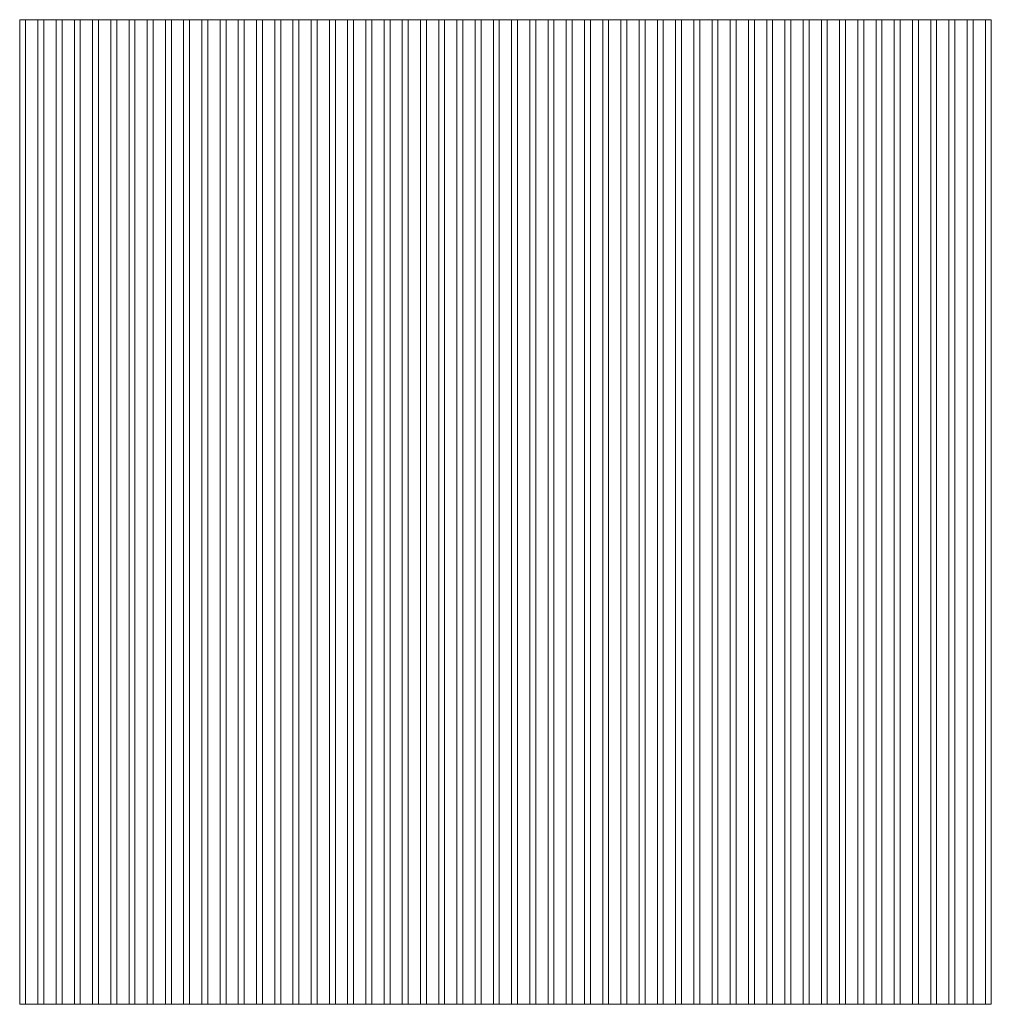
# Model space of a CAD drawing. Units: millimetres. Extents: x 1514 to 3487, y 250 to 2250.
import ezdxf

# ---------------------------------------------------------------- set-up
doc = ezdxf.new("R2010")
doc.units = ezdxf.units.MM
doc.header["$MEASUREMENT"] = 0

# ---------------------------------------------------------------- blocks, each defined once
blk = doc.blocks.new('block 2')
at = {"color": 7, "lineweight": 15, "true_color": 0xffffff}
blk.add_lwpolyline([(1513.6, 2250.1), (3486.6, 2250.1)], dxfattribs=at)
blk = doc.blocks.new('block 3')
at = {"color": 7, "lineweight": 15, "true_color": 0xffffff}
blk.add_lwpolyline([(3486.6, 250.1), (1513.6, 250.1)], dxfattribs=at)
blk = doc.blocks.new('block 4')
at = {"color": 7, "lineweight": 15, "true_color": 0xffffff}
blk.add_lwpolyline([(1513.6, 250.1), (1513.6, 2250.1)], dxfattribs=at)
blk = doc.blocks.new('block 5')
at = {"color": 7, "lineweight": 15, "true_color": 0xffffff}
blk.add_lwpolyline([(1525.6, 250.1), (1525.6, 2250.1)], dxfattribs=at)
blk = doc.blocks.new('block 6')
at = {"color": 7, "lineweight": 15, "true_color": 0xffffff}
blk.add_lwpolyline([(3486.6, 2250.1), (3486.6, 250.1)], dxfattribs=at)
blk = doc.blocks.new('block 7')
at = {"color": 7, "lineweight": 15, "true_color": 0xffffff}
blk.add_lwpolyline([(3474.6, 2250.1), (3474.6, 250.1)], dxfattribs=at)
blk = doc.blocks.new('block 8')
at = {"color": 7, "lineweight": 15, "true_color": 0xffffff}
blk.add_lwpolyline([(3449.6, 250.1), (3449.6, 2250.1)], dxfattribs=at)
blk = doc.blocks.new('block 9')
at = {"color": 7, "lineweight": 15, "true_color": 0xffffff}
blk.add_lwpolyline([(3437.6, 2250.1), (3437.6, 250.1)], dxfattribs=at)
blk = doc.blocks.new('block 10')
at = {"color": 7, "lineweight": 15, "true_color": 0xffffff}
blk.add_lwpolyline([(3400.6, 2250.1), (3400.6, 250.1)], dxfattribs=at)
blk = doc.blocks.new('block 11')
at = {"color": 7, "lineweight": 15, "true_color": 0xffffff}
blk.add_lwpolyline([(3412.6, 250.1), (3412.6, 2250.1)], dxfattribs=at)
blk = doc.blocks.new('block 12')
at = {"color": 7, "lineweight": 15, "true_color": 0xffffff}
blk.add_lwpolyline([(3363.6, 2250.1), (3363.6, 250.1)], dxfattribs=at)
blk = doc.blocks.new('block 13')
at = {"color": 7, "lineweight": 15, "true_color": 0xffffff}
blk.add_lwpolyline([(3375.6, 250.1), (3375.6, 2250.1)], dxfattribs=at)
blk = doc.blocks.new('block 14')
at = {"color": 7, "lineweight": 15, "true_color": 0xffffff}
blk.add_lwpolyline([(3326.6, 2250.1), (3326.6, 250.1)], dxfattribs=at)
blk = doc.blocks.new('block 15')
at = {"color": 7, "lineweight": 15, "true_color": 0xffffff}
blk.add_lwpolyline([(3338.6, 250.1), (3338.6, 2250.1)], dxfattribs=at)
blk = doc.blocks.new('block 16')
at = {"color": 7, "lineweight": 15, "true_color": 0xffffff}
blk.add_lwpolyline([(3289.6, 2250.1), (3289.6, 250.1)], dxfattribs=at)
blk = doc.blocks.new('block 17')
at = {"color": 7, "lineweight": 15, "true_color": 0xffffff}
blk.add_lwpolyline([(3301.6, 250.1), (3301.6, 2250.1)], dxfattribs=at)
blk = doc.blocks.new('block 18')
at = {"color": 7, "lineweight": 15, "true_color": 0xffffff}
blk.add_lwpolyline([(3252.6, 2250.1), (3252.6, 250.1)], dxfattribs=at)
blk = doc.blocks.new('block 19')
at = {"color": 7, "lineweight": 15, "true_color": 0xffffff}
blk.add_lwpolyline([(3264.6, 250.1), (3264.6, 2250.1)], dxfattribs=at)
blk = doc.blocks.new('block 20')
at = {"color": 7, "lineweight": 15, "true_color": 0xffffff}
blk.add_lwpolyline([(3227.6, 250.1), (3227.6, 2250.1)], dxfattribs=at)
blk = doc.blocks.new('block 21')
at = {"color": 7, "lineweight": 15, "true_color": 0xffffff}
blk.add_lwpolyline([(3215.6, 2250.1), (3215.6, 250.1)], dxfattribs=at)
blk = doc.blocks.new('block 22')
at = {"color": 7, "lineweight": 15, "true_color": 0xffffff}
blk.add_lwpolyline([(3178.6, 2250.1), (3178.6, 250.1)], dxfattribs=at)
blk = doc.blocks.new('block 23')
at = {"color": 7, "lineweight": 15, "true_color": 0xffffff}
blk.add_lwpolyline([(3190.6, 250.1), (3190.6, 2250.1)], dxfattribs=at)
blk = doc.blocks.new('block 24')
at = {"color": 7, "lineweight": 15, "true_color": 0xffffff}
blk.add_lwpolyline([(3153.6, 250.1), (3153.6, 2250.1)], dxfattribs=at)
blk = doc.blocks.new('block 25')
at = {"color": 7, "lineweight": 15, "true_color": 0xffffff}
blk.add_lwpolyline([(3141.6, 2250.1), (3141.6, 250.1)], dxfattribs=at)
blk = doc.blocks.new('block 26')
at = {"color": 7, "lineweight": 15, "true_color": 0xffffff}
blk.add_lwpolyline([(3104.6, 2250.1), (3104.6, 250.1)], dxfattribs=at)
blk = doc.blocks.new('block 27')
at = {"color": 7, "lineweight": 15, "true_color": 0xffffff}
blk.add_lwpolyline([(3116.6, 250.1), (3116.6, 2250.1)], dxfattribs=at)
blk = doc.blocks.new('block 28')
at = {"color": 7, "lineweight": 15, "true_color": 0xffffff}
blk.add_lwpolyline([(3067.6, 2250.1), (3067.6, 250.1)], dxfattribs=at)
blk = doc.blocks.new('block 29')
at = {"color": 7, "lineweight": 15, "true_color": 0xffffff}
blk.add_lwpolyline([(3079.6, 250.1), (3079.6, 2250.1)], dxfattribs=at)
blk = doc.blocks.new('block 30')
at = {"color": 7, "lineweight": 15, "true_color": 0xffffff}
blk.add_lwpolyline([(3030.6, 2250.1), (3030.6, 250.1)], dxfattribs=at)
blk = doc.blocks.new('block 31')
at = {"color": 7, "lineweight": 15, "true_color": 0xffffff}
blk.add_lwpolyline([(3042.6, 250.1), (3042.6, 2250.1)], dxfattribs=at)
blk = doc.blocks.new('block 32')
at = {"color": 7, "lineweight": 15, "true_color": 0xffffff}
blk.add_lwpolyline([(3005.6, 250.1), (3005.6, 2250.1)], dxfattribs=at)
blk = doc.blocks.new('block 33')
at = {"color": 7, "lineweight": 15, "true_color": 0xffffff}
blk.add_lwpolyline([(2993.6, 2250.1), (2993.6, 250.1)], dxfattribs=at)
blk = doc.blocks.new('block 34')
at = {"color": 7, "lineweight": 15, "true_color": 0xffffff}
blk.add_lwpolyline([(2968.6, 250.1), (2968.6, 2250.1)], dxfattribs=at)
blk = doc.blocks.new('block 35')
at = {"color": 7, "lineweight": 15, "true_color": 0xffffff}
blk.add_lwpolyline([(2956.6, 2250.1), (2956.6, 250.1)], dxfattribs=at)
blk = doc.blocks.new('block 36')
at = {"color": 7, "lineweight": 15, "true_color": 0xffffff}
blk.add_lwpolyline([(2931.6, 250.1), (2931.6, 2250.1)], dxfattribs=at)
blk = doc.blocks.new('block 37')
at = {"color": 7, "lineweight": 15, "true_color": 0xffffff}
blk.add_lwpolyline([(2919.6, 2250.1), (2919.6, 250.1)], dxfattribs=at)
blk = doc.blocks.new('block 38')
at = {"color": 7, "lineweight": 15, "true_color": 0xffffff}
blk.add_lwpolyline([(2882.6, 2250.1), (2882.6, 250.1)], dxfattribs=at)
blk = doc.blocks.new('block 39')
at = {"color": 7, "lineweight": 15, "true_color": 0xffffff}
blk.add_lwpolyline([(2894.6, 250.1), (2894.6, 2250.1)], dxfattribs=at)
blk = doc.blocks.new('block 40')
at = {"color": 7, "lineweight": 15, "true_color": 0xffffff}
blk.add_lwpolyline([(2857.6, 250.1), (2857.6, 2250.1)], dxfattribs=at)
blk = doc.blocks.new('block 41')
at = {"color": 7, "lineweight": 15, "true_color": 0xffffff}
blk.add_lwpolyline([(2845.6, 2250.1), (2845.6, 250.1)], dxfattribs=at)
blk = doc.blocks.new('block 42')
at = {"color": 7, "lineweight": 15, "true_color": 0xffffff}
blk.add_lwpolyline([(2808.6, 2250.1), (2808.6, 250.1)], dxfattribs=at)
blk = doc.blocks.new('block 43')
at = {"color": 7, "lineweight": 15, "true_color": 0xffffff}
blk.add_lwpolyline([(2820.6, 250.1), (2820.6, 2250.1)], dxfattribs=at)
blk = doc.blocks.new('block 44')
at = {"color": 7, "lineweight": 15, "true_color": 0xffffff}
blk.add_lwpolyline([(2771.6, 2250.1), (2771.6, 250.1)], dxfattribs=at)
blk = doc.blocks.new('block 45')
at = {"color": 7, "lineweight": 15, "true_color": 0xffffff}
blk.add_lwpolyline([(2783.6, 250.1), (2783.6, 2250.1)], dxfattribs=at)
blk = doc.blocks.new('block 46')
at = {"color": 7, "lineweight": 15, "true_color": 0xffffff}
blk.add_lwpolyline([(2746.6, 250.1), (2746.6, 2250.1)], dxfattribs=at)
blk = doc.blocks.new('block 47')
at = {"color": 7, "lineweight": 15, "true_color": 0xffffff}
blk.add_lwpolyline([(2734.6, 2250.1), (2734.6, 250.1)], dxfattribs=at)
blk = doc.blocks.new('block 48')
at = {"color": 7, "lineweight": 15, "true_color": 0xffffff}
blk.add_lwpolyline([(2697.6, 2250.1), (2697.6, 250.1)], dxfattribs=at)
blk = doc.blocks.new('block 49')
at = {"color": 7, "lineweight": 15, "true_color": 0xffffff}
blk.add_lwpolyline([(2709.6, 250.1), (2709.6, 2250.1)], dxfattribs=at)
blk = doc.blocks.new('block 50')
at = {"color": 7, "lineweight": 15, "true_color": 0xffffff}
blk.add_lwpolyline([(2672.6, 250.1), (2672.6, 2250.1)], dxfattribs=at)
blk = doc.blocks.new('block 51')
at = {"color": 7, "lineweight": 15, "true_color": 0xffffff}
blk.add_lwpolyline([(2660.6, 2250.1), (2660.6, 250.1)], dxfattribs=at)
blk = doc.blocks.new('block 52')
at = {"color": 7, "lineweight": 15, "true_color": 0xffffff}
blk.add_lwpolyline([(2635.6, 250.1), (2635.6, 2250.1)], dxfattribs=at)
blk = doc.blocks.new('block 53')
at = {"color": 7, "lineweight": 15, "true_color": 0xffffff}
blk.add_lwpolyline([(2623.6, 2250.1), (2623.6, 250.1)], dxfattribs=at)
blk = doc.blocks.new('block 54')
at = {"color": 7, "lineweight": 15, "true_color": 0xffffff}
blk.add_lwpolyline([(2586.6, 2250.1), (2586.6, 250.1)], dxfattribs=at)
blk = doc.blocks.new('block 55')
at = {"color": 7, "lineweight": 15, "true_color": 0xffffff}
blk.add_lwpolyline([(2598.6, 250.1), (2598.6, 2250.1)], dxfattribs=at)
blk = doc.blocks.new('block 56')
at = {"color": 7, "lineweight": 15, "true_color": 0xffffff}
blk.add_lwpolyline([(2549.6, 2250.1), (2549.6, 250.1)], dxfattribs=at)
blk = doc.blocks.new('block 57')
at = {"color": 7, "lineweight": 15, "true_color": 0xffffff}
blk.add_lwpolyline([(2561.6, 250.1), (2561.6, 2250.1)], dxfattribs=at)
blk = doc.blocks.new('block 58')
at = {"color": 7, "lineweight": 15, "true_color": 0xffffff}
blk.add_lwpolyline([(2524.6, 250.1), (2524.6, 2250.1)], dxfattribs=at)
blk = doc.blocks.new('block 59')
at = {"color": 7, "lineweight": 15, "true_color": 0xffffff}
blk.add_lwpolyline([(2512.6, 2250.1), (2512.6, 250.1)], dxfattribs=at)
blk = doc.blocks.new('block 60')
at = {"color": 7, "lineweight": 15, "true_color": 0xffffff}
blk.add_lwpolyline([(2487.6, 250.1), (2487.6, 2250.1)], dxfattribs=at)
blk = doc.blocks.new('block 61')
at = {"color": 7, "lineweight": 15, "true_color": 0xffffff}
blk.add_lwpolyline([(2475.6, 2250.1), (2475.6, 250.1)], dxfattribs=at)
blk = doc.blocks.new('block 62')
at = {"color": 7, "lineweight": 15, "true_color": 0xffffff}
blk.add_lwpolyline([(2450.6, 250.1), (2450.6, 2250.1)], dxfattribs=at)
blk = doc.blocks.new('block 63')
at = {"color": 7, "lineweight": 15, "true_color": 0xffffff}
blk.add_lwpolyline([(2438.6, 2250.1), (2438.6, 250.1)], dxfattribs=at)
blk = doc.blocks.new('block 64')
at = {"color": 7, "lineweight": 15, "true_color": 0xffffff}
blk.add_lwpolyline([(2413.6, 250.1), (2413.6, 2250.1)], dxfattribs=at)
blk = doc.blocks.new('block 65')
at = {"color": 7, "lineweight": 15, "true_color": 0xffffff}
blk.add_lwpolyline([(2401.6, 2250.1), (2401.6, 250.1)], dxfattribs=at)
blk = doc.blocks.new('block 66')
at = {"color": 7, "lineweight": 15, "true_color": 0xffffff}
blk.add_lwpolyline([(2376.6, 250.1), (2376.6, 2250.1)], dxfattribs=at)
blk = doc.blocks.new('block 67')
at = {"color": 7, "lineweight": 15, "true_color": 0xffffff}
blk.add_lwpolyline([(2364.6, 2250.1), (2364.6, 250.1)], dxfattribs=at)
blk = doc.blocks.new('block 68')
at = {"color": 7, "lineweight": 15, "true_color": 0xffffff}
blk.add_lwpolyline([(2339.6, 250.1), (2339.6, 2250.1)], dxfattribs=at)
blk = doc.blocks.new('block 69')
at = {"color": 7, "lineweight": 15, "true_color": 0xffffff}
blk.add_lwpolyline([(2327.6, 2250.1), (2327.6, 250.1)], dxfattribs=at)
blk = doc.blocks.new('block 70')
at = {"color": 7, "lineweight": 15, "true_color": 0xffffff}
blk.add_lwpolyline([(2302.6, 250.1), (2302.6, 2250.1)], dxfattribs=at)
blk = doc.blocks.new('block 71')
at = {"color": 7, "lineweight": 15, "true_color": 0xffffff}
blk.add_lwpolyline([(2290.6, 2250.1), (2290.6, 250.1)], dxfattribs=at)
blk = doc.blocks.new('block 72')
at = {"color": 7, "lineweight": 15, "true_color": 0xffffff}
blk.add_lwpolyline([(2265.6, 250.1), (2265.6, 2250.1)], dxfattribs=at)
blk = doc.blocks.new('block 73')
at = {"color": 7, "lineweight": 15, "true_color": 0xffffff}
blk.add_lwpolyline([(2253.6, 2250.1), (2253.6, 250.1)], dxfattribs=at)
blk = doc.blocks.new('block 74')
at = {"color": 7, "lineweight": 15, "true_color": 0xffffff}
blk.add_lwpolyline([(2228.6, 250.1), (2228.6, 2250.1)], dxfattribs=at)
blk = doc.blocks.new('block 75')
at = {"color": 7, "lineweight": 15, "true_color": 0xffffff}
blk.add_lwpolyline([(2216.6, 2250.1), (2216.6, 250.1)], dxfattribs=at)
blk = doc.blocks.new('block 76')
at = {"color": 7, "lineweight": 15, "true_color": 0xffffff}
blk.add_lwpolyline([(2191.6, 250.1), (2191.6, 2250.1)], dxfattribs=at)
blk = doc.blocks.new('block 77')
at = {"color": 7, "lineweight": 15, "true_color": 0xffffff}
blk.add_lwpolyline([(2179.6, 2250.1), (2179.6, 250.1)], dxfattribs=at)
blk = doc.blocks.new('block 78')
at = {"color": 7, "lineweight": 15, "true_color": 0xffffff}
blk.add_lwpolyline([(2154.6, 250.1), (2154.6, 2250.1)], dxfattribs=at)
blk = doc.blocks.new('block 79')
at = {"color": 7, "lineweight": 15, "true_color": 0xffffff}
blk.add_lwpolyline([(2142.6, 2250.1), (2142.6, 250.1)], dxfattribs=at)
blk = doc.blocks.new('block 80')
at = {"color": 7, "lineweight": 15, "true_color": 0xffffff}
blk.add_lwpolyline([(2117.6, 250.1), (2117.6, 2250.1)], dxfattribs=at)
blk = doc.blocks.new('block 81')
at = {"color": 7, "lineweight": 15, "true_color": 0xffffff}
blk.add_lwpolyline([(2105.6, 2250.1), (2105.6, 250.1)], dxfattribs=at)
blk = doc.blocks.new('block 82')
at = {"color": 7, "lineweight": 15, "true_color": 0xffffff}
blk.add_lwpolyline([(2080.6, 250.1), (2080.6, 2250.1)], dxfattribs=at)
blk = doc.blocks.new('block 83')
at = {"color": 7, "lineweight": 15, "true_color": 0xffffff}
blk.add_lwpolyline([(2068.6, 2250.1), (2068.6, 250.1)], dxfattribs=at)
blk = doc.blocks.new('block 84')
at = {"color": 7, "lineweight": 15, "true_color": 0xffffff}
blk.add_lwpolyline([(2043.6, 250.1), (2043.6, 2250.1)], dxfattribs=at)
blk = doc.blocks.new('block 85')
at = {"color": 7, "lineweight": 15, "true_color": 0xffffff}
blk.add_lwpolyline([(2031.6, 2250.1), (2031.6, 250.1)], dxfattribs=at)
blk = doc.blocks.new('block 86')
at = {"color": 7, "lineweight": 15, "true_color": 0xffffff}
blk.add_lwpolyline([(2006.6, 250.1), (2006.6, 2250.1)], dxfattribs=at)
blk = doc.blocks.new('block 87')
at = {"color": 7, "lineweight": 15, "true_color": 0xffffff}
blk.add_lwpolyline([(1994.6, 2250.1), (1994.6, 250.1)], dxfattribs=at)
blk = doc.blocks.new('block 88')
at = {"color": 7, "lineweight": 15, "true_color": 0xffffff}
blk.add_lwpolyline([(1969.6, 250.1), (1969.6, 2250.1)], dxfattribs=at)
blk = doc.blocks.new('block 89')
at = {"color": 7, "lineweight": 15, "true_color": 0xffffff}
blk.add_lwpolyline([(1957.6, 2250.1), (1957.6, 250.1)], dxfattribs=at)
blk = doc.blocks.new('block 90')
at = {"color": 7, "lineweight": 15, "true_color": 0xffffff}
blk.add_lwpolyline([(1932.6, 250.1), (1932.6, 2250.1)], dxfattribs=at)
blk = doc.blocks.new('block 91')
at = {"color": 7, "lineweight": 15, "true_color": 0xffffff}
blk.add_lwpolyline([(1920.6, 2250.1), (1920.6, 250.1)], dxfattribs=at)
blk = doc.blocks.new('block 92')
at = {"color": 7, "lineweight": 15, "true_color": 0xffffff}
blk.add_lwpolyline([(1895.6, 250.1), (1895.6, 2250.1)], dxfattribs=at)
blk = doc.blocks.new('block 93')
at = {"color": 7, "lineweight": 15, "true_color": 0xffffff}
blk.add_lwpolyline([(1883.6, 2250.1), (1883.6, 250.1)], dxfattribs=at)
blk = doc.blocks.new('block 94')
at = {"color": 7, "lineweight": 15, "true_color": 0xffffff}
blk.add_lwpolyline([(1858.6, 250.1), (1858.6, 2250.1)], dxfattribs=at)
blk = doc.blocks.new('block 95')
at = {"color": 7, "lineweight": 15, "true_color": 0xffffff}
blk.add_lwpolyline([(1846.6, 2250.1), (1846.6, 250.1)], dxfattribs=at)
blk = doc.blocks.new('block 96')
at = {"color": 7, "lineweight": 15, "true_color": 0xffffff}
blk.add_lwpolyline([(1821.6, 250.1), (1821.6, 2250.1)], dxfattribs=at)
blk = doc.blocks.new('block 97')
at = {"color": 7, "lineweight": 15, "true_color": 0xffffff}
blk.add_lwpolyline([(1809.6, 2250.1), (1809.6, 250.1)], dxfattribs=at)
blk = doc.blocks.new('block 98')
at = {"color": 7, "lineweight": 15, "true_color": 0xffffff}
blk.add_lwpolyline([(1784.6, 250.1), (1784.6, 2250.1)], dxfattribs=at)
blk = doc.blocks.new('block 99')
at = {"color": 7, "lineweight": 15, "true_color": 0xffffff}
blk.add_lwpolyline([(1772.6, 2250.1), (1772.6, 250.1)], dxfattribs=at)
blk = doc.blocks.new('block 100')
at = {"color": 7, "lineweight": 15, "true_color": 0xffffff}
blk.add_lwpolyline([(1747.6, 250.1), (1747.6, 2250.1)], dxfattribs=at)
blk = doc.blocks.new('block 101')
at = {"color": 7, "lineweight": 15, "true_color": 0xffffff}
blk.add_lwpolyline([(1735.6, 2250.1), (1735.6, 250.1)], dxfattribs=at)
blk = doc.blocks.new('block 102')
at = {"color": 7, "lineweight": 15, "true_color": 0xffffff}
blk.add_lwpolyline([(1710.6, 250.1), (1710.6, 2250.1)], dxfattribs=at)
blk = doc.blocks.new('block 103')
at = {"color": 7, "lineweight": 15, "true_color": 0xffffff}
blk.add_lwpolyline([(1698.6, 2250.1), (1698.6, 250.1)], dxfattribs=at)
blk = doc.blocks.new('block 104')
at = {"color": 7, "lineweight": 15, "true_color": 0xffffff}
blk.add_lwpolyline([(1673.6, 250.1), (1673.6, 2250.1)], dxfattribs=at)
blk = doc.blocks.new('block 105')
at = {"color": 7, "lineweight": 15, "true_color": 0xffffff}
blk.add_lwpolyline([(1661.6, 2250.1), (1661.6, 250.1)], dxfattribs=at)
blk = doc.blocks.new('block 106')
at = {"color": 7, "lineweight": 15, "true_color": 0xffffff}
blk.add_lwpolyline([(1636.6, 250.1), (1636.6, 2250.1)], dxfattribs=at)
blk = doc.blocks.new('block 107')
at = {"color": 7, "lineweight": 15, "true_color": 0xffffff}
blk.add_lwpolyline([(1624.6, 2250.1), (1624.6, 250.1)], dxfattribs=at)
blk = doc.blocks.new('block 108')
at = {"color": 7, "lineweight": 15, "true_color": 0xffffff}
blk.add_lwpolyline([(1599.6, 250.1), (1599.6, 2250.1)], dxfattribs=at)
blk = doc.blocks.new('block 109')
at = {"color": 7, "lineweight": 15, "true_color": 0xffffff}
blk.add_lwpolyline([(1587.6, 2250.1), (1587.6, 250.1)], dxfattribs=at)
blk = doc.blocks.new('block 110')
at = {"color": 7, "lineweight": 15, "true_color": 0xffffff}
blk.add_lwpolyline([(1562.6, 250.1), (1562.6, 2250.1)], dxfattribs=at)
blk = doc.blocks.new('block 111')
at = {"color": 7, "lineweight": 15, "true_color": 0xffffff}
blk.add_lwpolyline([(1550.6, 2250.1), (1550.6, 250.1)], dxfattribs=at)

msp = doc.modelspace()

# ---------------------------------------------------------------- block references
for name in ['block 2', 'block 4', 'block 5', 'block 111', 'block 110', 'block 109', 'block 108', 'block 107', 'block 106', 'block 105', 'block 104', 'block 103', 'block 102', 'block 101', 'block 100', 'block 99', 'block 98', 'block 97', 'block 96', 'block 95', 'block 94', 'block 93', 'block 92', 'block 91', 'block 90', 'block 89', 'block 88', 'block 87', 'block 86', 'block 85', 'block 84', 'block 83', 'block 82', 'block 81', 'block 80', 'block 79', 'block 78', 'block 77', 'block 76', 'block 75', 'block 74', 'block 73', 'block 72', 'block 71', 'block 70', 'block 69', 'block 68', 'block 67', 'block 66', 'block 65', 'block 64', 'block 63', 'block 62', 'block 61', 'block 60', 'block 59', 'block 58', 'block 56', 'block 57', 'block 54', 'block 55', 'block 53', 'block 52', 'block 51', 'block 50', 'block 48', 'block 49', 'block 47', 'block 46', 'block 44', 'block 45', 'block 42', 'block 43', 'block 41', 'block 40', 'block 38', 'block 39', 'block 37', 'block 36', 'block 35', 'block 34', 'block 33', 'block 32', 'block 30', 'block 31', 'block 28', 'block 29', 'block 26', 'block 27', 'block 25', 'block 24', 'block 22', 'block 23', 'block 21', 'block 20', 'block 18', 'block 19', 'block 16', 'block 17', 'block 14', 'block 15', 'block 12', 'block 13', 'block 10', 'block 11', 'block 9', 'block 8', 'block 7', 'block 6', 'block 3']:
    msp.add_blockref(name, (0, 0))

doc.saveas('drawing.dxf')
